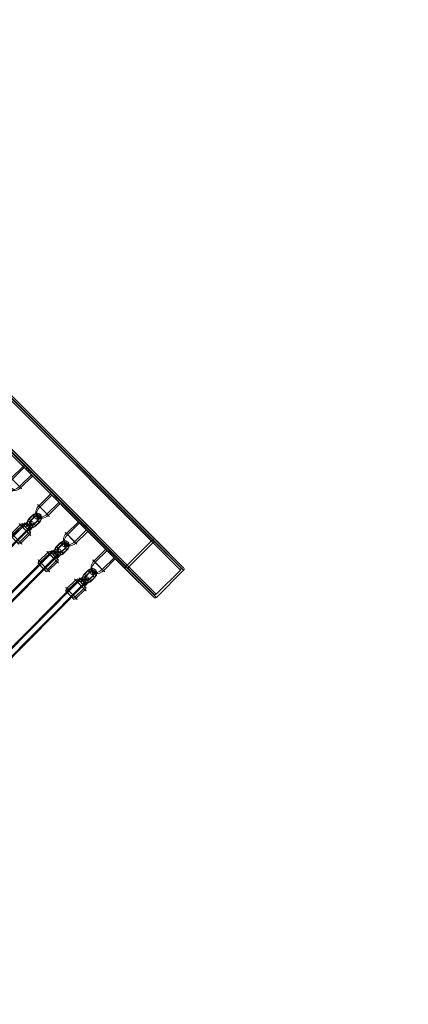
# Model space of a CAD drawing. Units: millimetres. Extents: x 3820 to 19361, y 3721 to 15500.
# Drawn here: x 13276 to 13972, y 5482 to 7243 of the extents above; entities that cross this region are included whole.
import ezdxf

# ---------------------------------------------------------------- set-up
doc = ezdxf.new("R2010")
doc.units = ezdxf.units.MM
doc.header["$MEASUREMENT"] = 0
doc.linetypes.add('DGN Style 2', pattern=[299.153918, 179.492351, -119.661567])
for name, color, linetype, lineweight in [('Level 15', 7, 'Continuous', 0), ('Level 25', 7, 'Continuous', 0), ('Level 26', 7, 'Continuous', 0)]:
    doc.layers.add(name, color=color, linetype=linetype, lineweight=lineweight)

# ---------------------------------------------------------------- blocks, each defined once
blk = doc.blocks.new('From Smart Solid_1085')
at = {"layer": 'Level 26', "color": 7, "linetype": 'Continuous', "lineweight": 13}
for p, q in [((-287.1, 238.3), (-238.3, 287.1)), ((-238.3, 287.1), (-287.1, 238.3)), ((-241.2, 284.3), (-284.3, 241.2)), ((-284.3, 241.2), (-241.2, 284.3)), ((233.6, -190.5), (-241.2, 284.3)), ((-241.2, 284.3), (282.6, -239.5)), ((-239.1, 286.4), (237.9, -190.6)), ((282.5, -235.2), (-239.1, 286.4)), ((-239.1, 286.4), (-239.1, 286.4)), ((-238.3, 287.1), (233.5, -184.7)), ((288.4, -239.6), (-238.3, 287.1)), ((237.8, -184.8), (-236.2, 289.2)), ((-236.2, 289.2), (-236.2, 289.2)), ((-236.2, 289.2), (288.3, -235.3)), ((235.2, -288.3), (-289.3, 236.2)), ((-289.3, 236.2), (184.7, -237.8)), ((-289.3, 236.2), (-289.3, 236.2)), ((184.7, -233.5), (-287.1, 238.3)), ((-287.1, 238.3), (239.6, -288.4)), ((-286.4, 239), (235.1, -282.6)), ((190.5, -237.9), (-286.4, 239)), ((-286.4, 239), (-286.4, 239)), ((-284.3, 241.2), (190.4, -233.6)), ((239.5, -282.7), (-284.3, 241.2)), ((-134.9, 81.8), (-142.3, 89.2)), ((-142.2, 89.1), (-139.3, 91.9)), ((-132, 84.6), (-139.5, 92.1)), ((-139.5, 86.5), (-136.7, 89.3)), ((-137.6, 84.5), (-134.8, 87.4)), ((-135, 81.9), (-132.2, 84.8)), ((-85.4, 32.4), (-92.9, 39.8)), ((-92.7, 39.7), (-89.9, 42.5)), ((-90.1, 37.1), (-87.3, 39.9)), ((-82.6, 35.2), (-90, 42.6)), ((-88.2, 35.1), (-85.4, 38)), ((-85.6, 32.5), (-82.7, 35.3)), ((-36, -17), (-43.5, -9.6)), ((-43.3, -9.7), (-40.5, -6.9)), ((-40.7, -12.4), (-37.9, -9.5)), ((-33.2, -14.2), (-40.6, -6.8)), ((-38.8, -14.3), (-36, -11.5)), ((-36.2, -16.9), (-33.3, -14.1)), ((13.2, -66.3), (6.1, -59.2)), ((6.2, -59.3), (9.1, -56.5)), ((8.7, -61.8), (11.6, -59)), ((16, -63.4), (9, -56.4)), ((10.6, -63.7), (13.4, -60.8)), ((13.1, -66.2), (15.9, -63.3)), ((65.6, -113), (58.2, -105.6)), ((62.8, -115.9), (55.4, -108.4)), ((55.5, -108.6), (58.3, -105.7)), ((58.1, -111.2), (60.9, -108.4)), ((60, -113.1), (62.9, -110.3)), ((62.7, -115.7), (65.5, -112.9)), ((112.2, -165.3), (104.8, -157.9)), ((104.9, -158), (107.7, -155.2)), ((107.5, -160.6), (110.4, -157.8)), ((115, -162.5), (107.6, -155)), ((109.4, -162.5), (112.3, -159.7)), ((112.1, -165.2), (114.9, -162.3)), ((233.5, -184.7), (184.7, -233.5)), ((233.6, -190.5), (190.4, -233.6)), ((288.3, -235.3), (237.8, -184.8)), ((282.5, -235.2), (237.9, -190.6)), ((161.6, -214.7), (154.2, -207.3)), ((154.3, -207.4), (157.1, -204.6)), ((156.9, -210), (159.8, -207.2)), ((164.4, -211.9), (157, -204.4)), ((158.9, -211.9), (161.7, -209.1)), ((161.5, -214.6), (164.3, -211.7)), ((184.7, -237.8), (235.2, -288.3)), ((190.5, -237.9), (235.1, -282.6)), ((239.5, -282.7), (282.6, -239.5)), ((239.6, -288.4), (288.4, -239.6))]:
    blk.add_line(p, q, dxfattribs=at)
at = {"layer": 'Level 26', "color": 7, "linetype": 'Continuous', "lineweight": 13, "extrusion": (0, 0, -1)}
for centre, major_axis, start_param, end_param in [((235.7, -186.9), (2.2, -2.2), 3.141593, 4.712389), ((235.7, -192.7), (-2.2, 2.2), 0, 1.570796), ((186.9, -235.7), (2.2, -2.2), 1.570796, 3.141593), ((192.6, -235.8), (-2.2, 2.2), 4.712389, 6.283185), ((280.4, -237.3), (-2.2, 2.2), 1.570796, 3.141593), ((286.2, -237.4), (2.2, -2.2), 4.712389, 6.283185), ((237.3, -280.5), (-2.2, 2.2), 3.141593, 4.712389), ((237.4, -286.2), (2.2, -2.2), 0, 1.570796)]:
    blk.add_ellipse(centre, major_axis=major_axis, ratio=0.965926, start_param=start_param, end_param=end_param, dxfattribs=at)
at = {"layer": 'Level 26', "color": 7, "linetype": 'Continuous', "lineweight": 13}
for points in [[(-239.1, 286.4), (-239.1, 286.4), (-239.9, 285.5), (-241.2, 284.3)], [(-241.2, 284.3), (-239.9, 285.5), (-239.1, 286.4), (-239.1, 286.4)], [(-238.3, 287.1), (-237.1, 288.4), (-236.2, 289.2), (-236.2, 289.2)], [(-236.2, 289.2), (-236.2, 289.2), (-237.1, 288.4), (-238.3, 287.1)], [(-287.1, 238.3), (-288.4, 237.1), (-289.3, 236.2), (-289.3, 236.2)], [(-289.3, 236.2), (-289.3, 236.2), (-288.4, 237.1), (-287.1, 238.3)], [(-284.3, 241.2), (-285.5, 239.9), (-286.4, 239), (-286.4, 239)], [(-286.4, 239), (-286.4, 239), (-285.5, 239.9), (-284.3, 241.2)]]:
    blk.add_rational_spline(points, [1, 0.804737854124, 0.804737854124, 1], degree=3, dxfattribs=at)
blk = doc.blocks.new('From Smart Solid_1086')
at = {"layer": 'Level 25', "color": 7, "lineweight": 13}
for p, q in [((-239.530477, -232.029816), (230.283289, 241.167719)), ((-238.202486, -233.307382), (231.611279, 239.890153)), ((-231.612386, -239.898041), (238.20138, 233.299493)), ((-230.284396, -241.175607), (239.52937, 232.021927))]:
    blk.add_line(p, q, dxfattribs=at)
blk.add_ellipse((234.90633, 236.594823), major_axis=(-5.677116, 5.63652), ratio=0.0026019121, dxfattribs=at)
at = {"layer": 'Level 25', "color": 7, "lineweight": 13, "extrusion": (0, 0, -1)}
blk.add_ellipse((-234.907436, -236.602711), major_axis=(5.677116, -5.63652), ratio=0.0026019121, dxfattribs=at)
blk = doc.blocks.new('From Smart Solid_1091')
at = {"layer": 'Level 26', "color": 7, "lineweight": 13}
for p, q in [((5.3, 21.8), (-16.2, 0.8)), ((7.3, 19.5), (-14.1, -1.5)), ((20, 6.8), (-1.5, -14.1)), ((22, 4.5), (0.6, -16.5))]:
    blk.add_line(p, q, dxfattribs=at)
at = {"layer": 'Level 26', "color": 7, "lineweight": 13, "extrusion": (0, 0, -1)}
blk.add_ellipse((13.6, 13.2), major_axis=(10.5, -10.7), ratio=0.008059, dxfattribs=at)
at = {"layer": 'Level 26', "color": 7, "lineweight": 13}
for centre, major_axis, ratio, start_param, end_param in [((-7.8, -7.8), (10.6, 10.6), 0.802499, 1.55729, 3.025111), ((-14.6, -14.5), (-7.91, -7.65), 0.596599, 4.790709, 7.797309), ((-16.3, -12.7), (-5.75, -5.56), 0.596599, 5.151938, 7.437327), ((-20.3, -20.1), (2.12, 2.12), 0.802499, 0.491895, 5.749369), ((-12.9, -16.2), (-5.75, -5.56), 0.596599, 5.150932, 7.437993), ((-7.8, -7.8), (-10.8, -10.4), 0.596599, 4.722431, 5.474856)]:
    blk.add_ellipse(centre, major_axis=major_axis, ratio=ratio, start_param=start_param, end_param=end_param, dxfattribs=at)
blk.add_ellipse((-7.8, -7.8), major_axis=(10.5, -10.7), ratio=0.008059, dxfattribs=at)
at = {"layer": 'Level 26', "color": 7, "lineweight": 13, "extrusion": (0, 0, -1)}
for major_axis, ratio, start_param, end_param in [((-10.6, -10.6), 0.802499, 4.725896, 6.192931), ((10.8, 10.4), 0.596599, 1.560755, 2.311629)]:
    blk.add_ellipse((-7.8, -7.8), major_axis=major_axis, ratio=ratio, start_param=start_param, end_param=end_param, dxfattribs=at)
at = {"layer": 'Level 26', "color": 7, "lineweight": 13}
blk.add_open_spline([(-18.7, -12.3), (-19.7, -11.3), (-24.1, -17.7), (-8.2, -17.4), (-17.9, -23.9), (-17.7, -13.3), (-18.7, -12.3)], degree=3, dxfattribs=at)
blk = doc.blocks.new('From Smart Solid_1092')
at = {"layer": 'Level 26', "color": 7, "lineweight": 13}
for p, q in [((-16.211158, 0.993026), (-0.487581, 16.379308)), ((-14.172255, -1.332397), (1.551322, 14.053885)), ((-1.514918, -13.989801), (14.208659, 1.396481)), ((0.523985, -16.315223), (16.247562, -0.928941))]:
    blk.add_line(p, q, dxfattribs=at)
for centre, major_axis in [((7.879991, 7.725183), (-10.490988, 10.72097)), ((-10.702419, -10.458605), (7.693391, -7.862045))]:
    blk.add_ellipse(centre, major_axis=major_axis, ratio=0.0080587613, dxfattribs=at)
at = {"layer": 'Level 26', "color": 7, "lineweight": 13, "extrusion": (0, 0, -1)}
for centre, major_axis, ratio, start_param, end_param in [((1.743772, 14.071541), (2.828435, 2.82842), 0.8024836236, 4.7258955257, 6.2966918525), ((3.238967, 12.366232), (-2.875635, -2.780418), 0.5966197199, 1.5607543893, 3.131550716), ((-3.202563, -12.302147), (-2.875635, -2.780418), 0.5966197199, 4.7023470428, 6.2731433696), ((-1.707368, -14.007457), (2.828435, 2.82842), 0.8024836236, 1.5843028721, 3.1550991989)]:
    blk.add_ellipse(centre, major_axis=major_axis, ratio=ratio, start_param=start_param, end_param=end_param, dxfattribs=at)
for centre, major_axis in [((10.738823, 10.522689), (7.693391, -7.862045)), ((-7.843587, -7.661099), (-10.490988, 10.72097))]:
    blk.add_ellipse(centre, major_axis=major_axis, ratio=0.0080587613, dxfattribs=at)
at = {"layer": 'Level 26', "color": 7, "lineweight": 13}
for centre, major_axis, ratio, start_param, end_param in [((-13.979806, -1.314741), (2.828435, 2.82842), 0.8024836236, 1.5572897815, 3.1280861083), ((12.521015, 3.084135), (2.875635, 2.780418), 0.5966197199, 4.7224309179, 6.2932272447), ((14.01621, 1.378825), (2.828435, 2.82842), 0.8024836236, 4.6988824351, 6.2696787619), ((-12.48461, -3.020051), (2.875635, 2.780418), 0.5966197199, 1.5808382643, 3.1516345911)]:
    blk.add_ellipse(centre, major_axis=major_axis, ratio=ratio, start_param=start_param, end_param=end_param, dxfattribs=at)
blk = doc.blocks.new('From Smart Solid_1093')
at = {"layer": 'Level 26', "color": 7, "lineweight": 13}
for p, q in [((-8.510117, 1.778992), (-5.293609, 4.926459)), ((-8.102306, 1.31384), (-4.885797, 4.461307)), ((-5.570894, -1.217583), (-2.354386, 1.929884)), ((-5.163082, -1.682735), (-1.946574, 1.464732)), ((1.456821, -1.824002), (-1.759687, -4.971469)), ((1.864633, -2.289154), (-1.351875, -5.436621)), ((4.396044, -4.820577), (1.179536, -7.968044)), ((4.803856, -5.285729), (1.587348, -8.433196))]:
    blk.add_line(p, q, dxfattribs=at)
at = {"layer": 'Level 26', "color": 7, "lineweight": 13, "extrusion": (0, 0, -1)}
for centre, major_axis, ratio in [((-6.8366, 0.048129), (-2.098183, 2.144208), 0.0080637206), ((-3.620092, 3.195596), (-2.098183, 2.144208), 0.0080637206), ((5.472825, 5.415338), (2.121325, 2.121315), 0.8024935803)]:
    blk.add_ellipse(centre, major_axis=major_axis, ratio=ratio, dxfattribs=at)
at = {"layer": 'Level 26', "color": 7, "lineweight": 13}
for centre in [(-3.620092, 3.195596), (-0.08617, -6.702332), (3.130339, -3.554866)]:
    blk.add_ellipse(centre, major_axis=(-2.098183, 2.144208), ratio=0.0080637206, dxfattribs=at)
at = {"layer": 'Level 26', "color": 7, "lineweight": 13, "extrusion": (0, 0, -1)}
for centre, major_axis in [((-1.918394, 1.551229), (-5.751327, -5.560777)), ((-0.244877, -0.179635), (-7.908074, -7.646068)), ((-0.244877, -0.179635), (-3.594579, -3.475486)), ((1.428641, -1.910498), (-5.751327, -5.560777))]:
    blk.add_ellipse(centre, major_axis=major_axis, ratio=0.5966062604, start_param=1.5607483346, end_param=4.7023409882, dxfattribs=at)
blk = doc.blocks.new('From Smart Solid_1094')
at = {"layer": 'Level 26', "color": 7, "lineweight": 13}
for p, q in [((-9.334112, 3.21058), (-2.90174, 9.504969)), ((-8.926256, 2.74542), (-2.493884, 9.039809)), ((-6.394874, 0.214027), (0.037498, 6.508416)), ((-5.987018, -0.251133), (0.445354, 6.043256)), ((6.023843, 0.273735), (-0.408529, -6.020654)), ((6.431699, -0.191425), (-0.000673, -6.485814)), ((8.963081, -2.722818), (2.530709, -9.017207)), ((9.370937, -3.187978), (2.938565, -9.482367))]:
    blk.add_line(p, q, dxfattribs=at)
at = {"layer": 'Level 26', "color": 7, "lineweight": 13, "extrusion": (0, 0, -1)}
for centre, major_axis, start_param, end_param in [((-3.197773, -3.135894), (7.778191, 7.778158), 1.5843030516, 4.7258957052), ((-4.463464, -1.870197), (5.656866, 5.656842), 1.5843030516, 4.7258957052), ((-1.932082, -4.40159), (5.656866, 5.656842), 1.5843030516, 4.7258957052), ((3.234598, 3.158496), (7.778191, 7.778158), 4.7258957052, 7.8674883588), ((1.968907, 4.424192), (5.656866, 5.656842), 4.7258957052, 7.8674883588), ((4.500289, 1.892799), (5.656866, 5.656842), 4.7258957052, 7.8674883588), ((3.234598, 3.158496), (3.535541, 3.535527), 4.7258957052, 7.8674883588), ((-3.197773, -3.135894), (3.535541, 3.535527), 1.5843030516, 4.7258957052)]:
    blk.add_ellipse(centre, major_axis=major_axis, ratio=0.8024987568, start_param=start_param, end_param=end_param, dxfattribs=at)
for centre, major_axis, ratio in [((-7.660565, 1.479723), (2.098198, -2.144193), 0.0080585935), ((-1.228193, 7.774113), (2.098198, -2.144193), 0.0080585935), ((-1.228193, 7.774113), (2.098198, -2.144193), 0.0080585935), ((8.952262, 8.753508), (-2.156725, -2.085315), 0.5965993667)]:
    blk.add_ellipse(centre, major_axis=major_axis, ratio=ratio, dxfattribs=at)
at = {"layer": 'Level 26', "color": 7, "lineweight": 13}
for centre, major_axis, ratio in [((7.69739, -1.457121), (-2.098198, 2.144193), 0.0080585935), ((-8.915437, -8.730907), (2.156725, 2.085315), 0.5965993667), ((1.265018, -7.751511), (-2.098198, 2.144193), 0.0080585935), ((1.265018, -7.751511), (-2.098198, 2.144193), 0.0080585935)]:
    blk.add_ellipse(centre, major_axis=major_axis, ratio=ratio, dxfattribs=at)
blk = doc.blocks.new('From Smart Solid_1097')
at = {"layer": 'Level 25', "color": 7, "lineweight": 13}
for p, q in [((-239.541921, -232.014401), (230.271845, 241.183134)), ((-238.21393, -233.291967), (231.599835, 239.905568)), ((-231.62383, -239.882626), (238.189936, 233.314908)), ((-230.29584, -241.160192), (239.517926, 232.037342))]:
    blk.add_line(p, q, dxfattribs=at)
blk.add_ellipse((234.894885, 236.610238), major_axis=(-5.677116, 5.63652), ratio=0.0026019121, dxfattribs=at)
at = {"layer": 'Level 25', "color": 7, "lineweight": 13, "extrusion": (0, 0, -1)}
blk.add_ellipse((-234.91888, -236.587296), major_axis=(5.677116, -5.63652), ratio=0.0026019121, dxfattribs=at)
blk = doc.blocks.new('From Smart Solid_1102')
at = {"layer": 'Level 26', "color": 7, "lineweight": 13}
for p, q in [((5.3, 21.8), (-16.2, 0.9)), ((7.3, 19.5), (-14.1, -1.5)), ((20, 6.9), (-1.5, -14.1)), ((22, 4.5), (0.6, -16.5))]:
    blk.add_line(p, q, dxfattribs=at)
at = {"layer": 'Level 26', "color": 7, "lineweight": 13, "extrusion": (0, 0, -1)}
blk.add_ellipse((13.6, 13.2), major_axis=(10.5, -10.7), ratio=0.008059, dxfattribs=at)
at = {"layer": 'Level 26', "color": 7, "lineweight": 13}
for centre, major_axis, ratio, start_param, end_param in [((-7.8, -7.8), (10.6, 10.6), 0.802499, 1.55729, 3.025111), ((-14.6, -14.4), (-7.91, -7.65), 0.596599, 4.790709, 7.797309), ((-16.3, -12.7), (-5.75, -5.56), 0.596599, 5.151938, 7.437327), ((-20.3, -20), (2.12, 2.12), 0.802499, 0.491895, 5.749369), ((-12.9, -16.2), (-5.75, -5.56), 0.596599, 5.150932, 7.437993), ((-7.8, -7.8), (-10.8, -10.4), 0.596599, 4.722431, 5.474856)]:
    blk.add_ellipse(centre, major_axis=major_axis, ratio=ratio, start_param=start_param, end_param=end_param, dxfattribs=at)
blk.add_ellipse((-7.8, -7.8), major_axis=(10.5, -10.7), ratio=0.008059, dxfattribs=at)
at = {"layer": 'Level 26', "color": 7, "lineweight": 13, "extrusion": (0, 0, -1)}
for major_axis, ratio, start_param, end_param in [((-10.6, -10.6), 0.802499, 4.725896, 6.192931), ((10.8, 10.4), 0.596599, 1.560755, 2.311629)]:
    blk.add_ellipse((-7.8, -7.8), major_axis=major_axis, ratio=ratio, start_param=start_param, end_param=end_param, dxfattribs=at)
at = {"layer": 'Level 26', "color": 7, "lineweight": 13}
blk.add_open_spline([(-18.7, -12.3), (-19.8, -11.2), (-24.1, -17.6), (-8.2, -17.4), (-18, -23.9), (-17.7, -13.3), (-18.7, -12.3)], degree=3, dxfattribs=at)
blk = doc.blocks.new('From Smart Solid_1103')
at = {"layer": 'Level 26', "color": 7, "lineweight": 13}
for p, q in [((-16.222602, 0.95844), (-0.499025, 16.344723)), ((-14.183699, -1.366982), (1.539878, 14.0193)), ((-1.526362, -14.024386), (14.197215, 1.361896)), ((0.51254, -16.349808), (16.236118, -0.963526))]:
    blk.add_line(p, q, dxfattribs=at)
for centre, major_axis in [((7.868547, 7.690598), (-10.490988, 10.72097)), ((-10.713863, -10.49319), (7.693391, -7.862045))]:
    blk.add_ellipse(centre, major_axis=major_axis, ratio=0.0080587613, dxfattribs=at)
at = {"layer": 'Level 26', "color": 7, "lineweight": 13, "extrusion": (0, 0, -1)}
for centre, major_axis, ratio, start_param, end_param in [((1.732328, 14.036956), (2.828435, 2.82842), 0.8024836236, 4.7258955257, 6.2966918525), ((3.227523, 12.331646), (-2.875635, -2.780418), 0.5966197199, 1.5607543893, 3.131550716), ((-3.214007, -12.336732), (-2.875635, -2.780418), 0.5966197199, 4.7023470428, 6.2731433696), ((-1.718812, -14.042042), (2.828435, 2.82842), 0.8024836236, 1.5843028721, 3.1550991989)]:
    blk.add_ellipse(centre, major_axis=major_axis, ratio=ratio, start_param=start_param, end_param=end_param, dxfattribs=at)
for centre, major_axis in [((10.727379, 10.488104), (7.693391, -7.862045)), ((-7.855031, -7.695684), (-10.490988, 10.72097))]:
    blk.add_ellipse(centre, major_axis=major_axis, ratio=0.0080587613, dxfattribs=at)
at = {"layer": 'Level 26', "color": 7, "lineweight": 13}
for centre, major_axis, ratio, start_param, end_param in [((-13.99125, -1.349326), (2.828435, 2.82842), 0.8024836236, 1.5572897815, 3.1280861083), ((12.50957, 3.04955), (2.875635, 2.780418), 0.5966197199, 4.7224309179, 6.2932272447), ((14.004766, 1.34424), (2.828435, 2.82842), 0.8024836236, 4.6988824351, 6.2696787619), ((-12.496055, -3.054636), (2.875635, 2.780418), 0.5966197199, 1.5808382643, 3.1516345911)]:
    blk.add_ellipse(centre, major_axis=major_axis, ratio=ratio, start_param=start_param, end_param=end_param, dxfattribs=at)
blk = doc.blocks.new('From Smart Solid_1104')
at = {"layer": 'Level 26', "color": 7, "lineweight": 13}
for p, q in [((-8.521561, 1.794407), (-5.305053, 4.941874)), ((-8.11375, 1.329255), (-4.897242, 4.476722)), ((-5.582338, -1.202168), (-2.36583, 1.945299)), ((-5.174527, -1.66732), (-1.958018, 1.480147)), ((1.445377, -1.808587), (-1.771131, -4.956054)), ((1.853189, -2.273739), (-1.363319, -5.421206)), ((4.3846, -4.805162), (1.168092, -7.952629)), ((4.792412, -5.270314), (1.575904, -8.417781))]:
    blk.add_line(p, q, dxfattribs=at)
at = {"layer": 'Level 26', "color": 7, "lineweight": 13, "extrusion": (0, 0, -1)}
for centre, major_axis, ratio in [((-6.848044, 0.063544), (-2.098183, 2.144208), 0.0080637206), ((-3.631536, 3.211011), (-2.098183, 2.144208), 0.0080637206), ((5.461381, 5.430753), (2.121325, 2.121315), 0.8024935803)]:
    blk.add_ellipse(centre, major_axis=major_axis, ratio=ratio, dxfattribs=at)
at = {"layer": 'Level 26', "color": 7, "lineweight": 13}
for centre in [(-3.631536, 3.211011), (-0.097614, -6.686918), (3.118895, -3.539451)]:
    blk.add_ellipse(centre, major_axis=(-2.098183, 2.144208), ratio=0.0080637206, dxfattribs=at)
at = {"layer": 'Level 26', "color": 7, "lineweight": 13, "extrusion": (0, 0, -1)}
for centre, major_axis in [((-1.929838, 1.566643), (-5.751327, -5.560777)), ((-0.256321, -0.16422), (-7.908074, -7.646068)), ((-0.256321, -0.16422), (-3.594579, -3.475486)), ((1.417197, -1.895083), (-5.751327, -5.560777))]:
    blk.add_ellipse(centre, major_axis=major_axis, ratio=0.5966062604, start_param=1.5607483346, end_param=4.7023409882, dxfattribs=at)
blk = doc.blocks.new('From Smart Solid_1105')
at = {"layer": 'Level 26', "color": 7, "lineweight": 13}
for p, q in [((-9.345556, 3.225995), (-2.913184, 9.520384)), ((-8.9377, 2.760835), (-2.505329, 9.055224)), ((-6.406318, 0.229442), (0.026054, 6.523831)), ((-5.998462, -0.235718), (0.433909, 6.058671)), ((6.012399, 0.28915), (-0.419973, -6.00524)), ((6.420254, -0.17601), (-0.012117, -6.470399)), ((8.951637, -2.707403), (2.519265, -9.001792)), ((9.359492, -3.172563), (2.927121, -9.466952))]:
    blk.add_line(p, q, dxfattribs=at)
at = {"layer": 'Level 26', "color": 7, "lineweight": 13, "extrusion": (0, 0, -1)}
for centre, major_axis, start_param, end_param in [((-3.209217, -3.120479), (7.778191, 7.778158), 1.5843030516, 4.7258957052), ((-4.474908, -1.854782), (5.656866, 5.656842), 1.5843030516, 4.7258957052), ((-1.943526, -4.386175), (5.656866, 5.656842), 1.5843030516, 4.7258957052), ((3.223154, 3.17391), (7.778191, 7.778158), 4.7258957052, 7.8674883588), ((1.957463, 4.439607), (5.656866, 5.656842), 4.7258957052, 7.8674883588), ((4.488845, 1.908214), (5.656866, 5.656842), 4.7258957052, 7.8674883588), ((3.223154, 3.17391), (3.535541, 3.535527), 4.7258957052, 7.8674883588), ((-3.209217, -3.120479), (3.535541, 3.535527), 1.5843030516, 4.7258957052)]:
    blk.add_ellipse(centre, major_axis=major_axis, ratio=0.8024987568, start_param=start_param, end_param=end_param, dxfattribs=at)
for centre, major_axis, ratio in [((-7.672009, 1.495138), (2.098198, -2.144193), 0.0080585935), ((-1.239637, 7.789528), (2.098198, -2.144193), 0.0080585935), ((-1.239637, 7.789528), (2.098198, -2.144193), 0.0080585935), ((8.940818, 8.768923), (-2.156725, -2.085315), 0.5965993667)]:
    blk.add_ellipse(centre, major_axis=major_axis, ratio=ratio, dxfattribs=at)
at = {"layer": 'Level 26', "color": 7, "lineweight": 13}
for centre, major_axis, ratio in [((7.685946, -1.441707), (-2.098198, 2.144193), 0.0080585935), ((-8.926881, -8.715492), (2.156725, 2.085315), 0.5965993667), ((1.253574, -7.736096), (-2.098198, 2.144193), 0.0080585935), ((1.253574, -7.736096), (-2.098198, 2.144193), 0.0080585935)]:
    blk.add_ellipse(centre, major_axis=major_axis, ratio=ratio, dxfattribs=at)
blk = doc.blocks.new('From Smart Solid_1108')
at = {"layer": 'Level 25', "color": 7, "lineweight": 13}
for p, q in [((-239.553365, -231.998986), (230.260401, 241.198548)), ((-238.225375, -233.276552), (231.588391, 239.920982)), ((-231.635274, -239.867211), (238.178492, 233.330323)), ((-230.307284, -241.144777), (239.506482, 232.052757))]:
    blk.add_line(p, q, dxfattribs=at)
blk.add_ellipse((234.883441, 236.625653), major_axis=(-5.677116, 5.63652), ratio=0.0026019121, dxfattribs=at)
at = {"layer": 'Level 25', "color": 7, "lineweight": 13, "extrusion": (0, 0, -1)}
blk.add_ellipse((-234.930324, -236.571882), major_axis=(5.677116, -5.63652), ratio=0.0026019121, dxfattribs=at)
blk = doc.blocks.new('From Smart Solid_1113')
at = {"layer": 'Level 26', "color": 7, "lineweight": 13}
for p, q in [((5.3, 21.9), (-16.2, 0.9)), ((7.3, 19.5), (-14.1, -1.5)), ((20, 6.9), (-1.5, -14.1)), ((22, 4.5), (0.5, -16.4))]:
    blk.add_line(p, q, dxfattribs=at)
at = {"layer": 'Level 26', "color": 7, "lineweight": 13, "extrusion": (0, 0, -1)}
blk.add_ellipse((13.6, 13.2), major_axis=(10.5, -10.7), ratio=0.008059, dxfattribs=at)
at = {"layer": 'Level 26', "color": 7, "lineweight": 13}
for centre, major_axis, ratio, start_param, end_param in [((-7.8, -7.8), (10.6, 10.6), 0.802499, 1.55729, 3.025111), ((-14.6, -14.4), (-7.91, -7.65), 0.596599, 4.790709, 7.797309), ((-16.3, -12.7), (-5.75, -5.56), 0.596599, 5.151938, 7.437327), ((-20.3, -20), (2.12, 2.12), 0.802499, 0.491895, 5.749369), ((-12.9, -16.2), (-5.75, -5.56), 0.596599, 5.150932, 7.437993), ((-7.8, -7.8), (-10.8, -10.4), 0.596599, 4.722431, 5.474856)]:
    blk.add_ellipse(centre, major_axis=major_axis, ratio=ratio, start_param=start_param, end_param=end_param, dxfattribs=at)
blk.add_ellipse((-7.8, -7.8), major_axis=(10.5, -10.7), ratio=0.008059, dxfattribs=at)
at = {"layer": 'Level 26', "color": 7, "lineweight": 13, "extrusion": (0, 0, -1)}
for major_axis, ratio, start_param, end_param in [((-10.6, -10.6), 0.802499, 4.725896, 6.192931), ((10.8, 10.4), 0.596599, 1.560755, 2.311629)]:
    blk.add_ellipse((-7.8, -7.8), major_axis=major_axis, ratio=ratio, start_param=start_param, end_param=end_param, dxfattribs=at)
at = {"layer": 'Level 26', "color": 7, "lineweight": 13}
blk.add_open_spline([(-18.7, -12.3), (-19.8, -11.2), (-24.1, -17.6), (-8.2, -17.4), (-18, -23.9), (-17.7, -13.3), (-18.7, -12.3)], degree=3, dxfattribs=at)
blk = doc.blocks.new('From Smart Solid_1114')
at = {"layer": 'Level 26', "color": 7, "lineweight": 13}
for p, q in [((-16.234046, 0.973855), (-0.510469, 16.360137)), ((-14.195144, -1.351567), (1.528434, 14.034715)), ((-1.537806, -14.008971), (14.185771, 1.377311)), ((0.501096, -16.334394), (16.224674, -0.948111))]:
    blk.add_line(p, q, dxfattribs=at)
for centre, major_axis in [((7.857103, 7.706013), (-10.490988, 10.72097)), ((-10.725307, -10.477775), (7.693391, -7.862045))]:
    blk.add_ellipse(centre, major_axis=major_axis, ratio=0.0080587613, dxfattribs=at)
at = {"layer": 'Level 26', "color": 7, "lineweight": 13, "extrusion": (0, 0, -1)}
for centre, major_axis, ratio, start_param, end_param in [((1.720884, 14.052371), (2.828435, 2.82842), 0.8024836236, 4.7258955257, 6.2966918525), ((3.216079, 12.347061), (-2.875635, -2.780418), 0.5966197199, 1.5607543893, 3.131550716), ((-3.225451, -12.321317), (-2.875635, -2.780418), 0.5966197199, 4.7023470428, 6.2731433696), ((-1.730256, -14.026627), (2.828435, 2.82842), 0.8024836236, 1.5843028721, 3.1550991989)]:
    blk.add_ellipse(centre, major_axis=major_axis, ratio=ratio, start_param=start_param, end_param=end_param, dxfattribs=at)
for centre, major_axis in [((10.715935, 10.503519), (7.693391, -7.862045)), ((-7.866475, -7.680269), (-10.490988, 10.72097))]:
    blk.add_ellipse(centre, major_axis=major_axis, ratio=0.0080587613, dxfattribs=at)
at = {"layer": 'Level 26', "color": 7, "lineweight": 13}
for centre, major_axis, ratio, start_param, end_param in [((-14.002694, -1.333911), (2.828435, 2.82842), 0.8024836236, 1.5572897815, 3.1280861083), ((12.498126, 3.064965), (2.875635, 2.780418), 0.5966197199, 4.7224309179, 6.2932272447), ((13.993322, 1.359655), (2.828435, 2.82842), 0.8024836236, 4.6988824351, 6.2696787619), ((-12.507499, -3.039221), (2.875635, 2.780418), 0.5966197199, 1.5808382643, 3.1516345911)]:
    blk.add_ellipse(centre, major_axis=major_axis, ratio=ratio, start_param=start_param, end_param=end_param, dxfattribs=at)
blk = doc.blocks.new('From Smart Solid_1115')
at = {"layer": 'Level 26', "color": 7, "lineweight": 13}
for p, q in [((-8.483005, 1.809822), (-5.266497, 4.957289)), ((-8.075194, 1.34467), (-4.858686, 4.492137)), ((-5.543782, -1.186753), (-2.327274, 1.960714)), ((-5.135971, -1.651905), (-1.919463, 1.495562)), ((1.483933, -1.793172), (-1.732575, -4.940639)), ((1.891745, -2.258324), (-1.324763, -5.405791)), ((4.423156, -4.789747), (1.206648, -7.937214)), ((4.830968, -5.254899), (1.61446, -8.402366))]:
    blk.add_line(p, q, dxfattribs=at)
at = {"layer": 'Level 26', "color": 7, "lineweight": 13, "extrusion": (0, 0, -1)}
for centre, major_axis, ratio in [((-6.809488, 0.078959), (-2.098183, 2.144208), 0.0080637206), ((-3.59298, 3.226425), (-2.098183, 2.144208), 0.0080637206), ((5.499937, 5.446168), (2.121325, 2.121315), 0.8024935803)]:
    blk.add_ellipse(centre, major_axis=major_axis, ratio=ratio, dxfattribs=at)
at = {"layer": 'Level 26', "color": 7, "lineweight": 13}
for centre in [(-3.59298, 3.226425), (-0.059058, -6.671503), (3.15745, -3.524036)]:
    blk.add_ellipse(centre, major_axis=(-2.098183, 2.144208), ratio=0.0080637206, dxfattribs=at)
at = {"layer": 'Level 26', "color": 7, "lineweight": 13, "extrusion": (0, 0, -1)}
for centre, major_axis in [((-1.891282, 1.582058), (-5.751327, -5.560777)), ((-0.217765, -0.148805), (-7.908074, -7.646068)), ((-0.217765, -0.148805), (-3.594579, -3.475486)), ((1.455753, -1.879669), (-5.751327, -5.560777))]:
    blk.add_ellipse(centre, major_axis=major_axis, ratio=0.5966062604, start_param=1.5607483346, end_param=4.7023409882, dxfattribs=at)
blk = doc.blocks.new('From Smart Solid_1116')
at = {"layer": 'Level 26', "color": 7, "lineweight": 13}
for p, q in [((-9.357, 3.191409), (-2.924628, 9.485799)), ((-8.949144, 2.726249), (-2.516773, 9.020639)), ((-6.417762, 0.194857), (0.01461, 6.489246)), ((-6.009906, -0.270303), (0.422465, 6.024086)), ((6.000955, 0.254565), (-0.431417, -6.039825)), ((6.40881, -0.210595), (-0.023561, -6.504985)), ((8.940193, -2.741988), (2.507821, -9.036378)), ((9.348048, -3.207148), (2.915677, -9.501537))]:
    blk.add_line(p, q, dxfattribs=at)
at = {"layer": 'Level 26', "color": 7, "lineweight": 13, "extrusion": (0, 0, -1)}
for centre, major_axis, start_param, end_param in [((-3.220661, -3.155064), (7.778191, 7.778158), 1.5843030516, 4.7258957052), ((-4.486353, -1.889368), (5.656866, 5.656842), 1.5843030516, 4.7258957052), ((-1.95497, -4.420761), (5.656866, 5.656842), 1.5843030516, 4.7258957052), ((3.21171, 3.139325), (7.778191, 7.778158), 4.7258957052, 7.8674883588), ((1.946019, 4.405022), (5.656866, 5.656842), 4.7258957052, 7.8674883588), ((4.477401, 1.873629), (5.656866, 5.656842), 4.7258957052, 7.8674883588), ((3.21171, 3.139325), (3.535541, 3.535527), 4.7258957052, 7.8674883588), ((-3.220661, -3.155064), (3.535541, 3.535527), 1.5843030516, 4.7258957052)]:
    blk.add_ellipse(centre, major_axis=major_axis, ratio=0.8024987568, start_param=start_param, end_param=end_param, dxfattribs=at)
for centre, major_axis, ratio in [((-7.683453, 1.460553), (2.098198, -2.144193), 0.0080585935), ((-1.251081, 7.754942), (2.098198, -2.144193), 0.0080585935), ((-1.251081, 7.754942), (2.098198, -2.144193), 0.0080585935), ((8.929374, 8.734338), (-2.156725, -2.085315), 0.5965993667)]:
    blk.add_ellipse(centre, major_axis=major_axis, ratio=ratio, dxfattribs=at)
at = {"layer": 'Level 26', "color": 7, "lineweight": 13}
for centre, major_axis, ratio in [((7.674502, -1.476292), (-2.098198, 2.144193), 0.0080585935), ((-8.938325, -8.750077), (2.156725, 2.085315), 0.5965993667), ((1.24213, -7.770681), (-2.098198, 2.144193), 0.0080585935), ((1.24213, -7.770681), (-2.098198, 2.144193), 0.0080585935)]:
    blk.add_ellipse(centre, major_axis=major_axis, ratio=ratio, dxfattribs=at)
blk = doc.blocks.new('From Smart Solid_1124')
at = {"layer": 'Level 26', "color": 7, "lineweight": 13}
for p, q in [((5.2, 21.8), (-16.2, 0.8)), ((7.3, 19.5), (-14.2, -1.5)), ((19.9, 6.8), (-1.5, -14.1)), ((22, 4.5), (0.5, -16.5))]:
    blk.add_line(p, q, dxfattribs=at)
at = {"layer": 'Level 26', "color": 7, "lineweight": 13, "extrusion": (0, 0, -1)}
blk.add_ellipse((13.6, 13.2), major_axis=(10.5, -10.7), ratio=0.008059, dxfattribs=at)
at = {"layer": 'Level 26', "color": 7, "lineweight": 13}
for centre, major_axis, ratio, start_param, end_param in [((-7.8, -7.8), (10.6, 10.6), 0.802499, 1.55729, 3.025111), ((-14.6, -14.5), (-7.91, -7.65), 0.596599, 4.790709, 7.797309), ((-16.3, -12.7), (-5.75, -5.56), 0.596599, 5.151938, 7.437327), ((-20.3, -20.1), (2.12, 2.12), 0.802499, 0.491895, 5.749369), ((-12.9, -16.2), (-5.75, -5.56), 0.596599, 5.150932, 7.437993), ((-7.8, -7.8), (-10.8, -10.4), 0.596599, 4.722431, 5.474856)]:
    blk.add_ellipse(centre, major_axis=major_axis, ratio=ratio, start_param=start_param, end_param=end_param, dxfattribs=at)
blk.add_ellipse((-7.8, -7.8), major_axis=(10.5, -10.7), ratio=0.008059, dxfattribs=at)
at = {"layer": 'Level 26', "color": 7, "lineweight": 13, "extrusion": (0, 0, -1)}
for major_axis, ratio, start_param, end_param in [((-10.6, -10.6), 0.802499, 4.725896, 6.192931), ((10.8, 10.4), 0.596599, 1.560755, 2.311629)]:
    blk.add_ellipse((-7.8, -7.8), major_axis=major_axis, ratio=ratio, start_param=start_param, end_param=end_param, dxfattribs=at)
at = {"layer": 'Level 26', "color": 7, "lineweight": 13}
blk.add_open_spline([(-18.8, -12.3), (-19.8, -11.3), (-24.1, -17.7), (-8.2, -17.4), (-18, -23.9), (-17.7, -13.3), (-18.8, -12.3)], degree=3, dxfattribs=at)

msp = doc.modelspace()

# ---------------------------------------------------------------- linework, layer by layer
at = {"layer": 'Level 15', "color": 7, "linetype": 'DGN Style 2', "lineweight": 13}
msp.add_rational_spline([(15015.9, 6662), (15074.4, 6633.1), (15133.7, 6605.8), (15193.7, 6580.2), (15214.3, 6571.4), (15235.1, 6563.1), (15256.2, 6555.2), (15524.7, 6454.6), (15793.2, 6354), (16061.8, 6253.4), (17507.8, 5678.6), (18827.4, 6019.5), (19247.6, 7076.5), (19667.8, 8133.5), (18942.4, 9287.4), (17496.3, 9862.2), (17234.3, 9973.7), (16972.2, 10085.2), (16710.1, 10196.6), (16663.9, 10216.3), (16616.8, 10233.6), (16568.9, 10248.5), (16533.4, 10259.5), (16497.9, 10270.3), (16462.2, 10280.8), (16018.3, 10643.8), (15488.9, 10864), (14918.5, 10922.9), (14915.8, 10923.2), (14913, 10923.5), (14910.2, 10923.7), (14762.5, 10938.5), (14614.9, 10953.2), (14467.2, 10967.9), (13598.7, 11063.7), (12773.2, 10777.6), (12150.3, 10164.9), (11963.8, 10900.5), (11490.9, 11493.9), (10815.6, 11839.9), (10816.9, 11847.2), (10818.2, 11854.6), (10819.5, 11862), (10826.9, 11906), (10833, 11950.6), (10842.2, 12040.6), (10845.3, 12086), (10848.5, 12177.5), (10848.5, 12223.6), (10846.9, 12269.9), (10844.8, 12328), (10842.8, 12386.2), (10840.8, 12444.4), (10838.3, 12516.2), (10832, 12587.4), (10812.1, 12727.2), (10798.6, 12796), (10765.1, 12930.1), (10745.2, 12995.6), (10699.7, 13122.8), (10674.1, 13184.4), (10618.1, 13303.7), (10587.6, 13361.3), (10546.9, 13430.7), (10538.7, 13444.4), (10521.9, 13471.6), (10513.4, 13485), (10487.6, 13524.9), (10470, 13551), (10415.8, 13627.4), (10378, 13676), (10299.9, 13769), (10259.5, 13813.3), (10176.4, 13897.8), (10133.7, 13938), (10046.4, 14014.5), (10001.8, 14050.8), (9933.6, 14102.6), (9910.6, 14119.4), (9864.4, 14152), (9841.1, 14167.9), (9770.9, 14214), (9723.4, 14242.9), (9627.5, 14297.3), (9579.1, 14322.8), (9481.2, 14370.6), (9431.7, 14392.8), (9331.9, 14434.1), (9281.6, 14453.2), (9218.1, 14475.2), (9205.3, 14479.5), (9179.8, 14487.9), (9167, 14492), (9128.6, 14504.1), (9103, 14511.7), (9077.3, 14519), (9044.8, 14552.1), (9012.3, 14585.2), (8979.7, 14618.3), (8572, 15033.9), (8006.9, 15173.8), (7452.4, 14996.5), (7183.7, 15086.6), (6900.5, 15099.1), (6624.9, 15032.9), (6023.9, 15628.6), (5239.8, 15687.6), (4732, 15175.2), (4224.2, 14662.9), (4290.1, 13879.4), (4891.1, 13283.7), (4827.7, 13016.6), (4838.1, 12742.2), (4921.6, 12480.7), (4753.3, 11939.7), (4886.4, 11388.9), (5283.3, 10984.5), (5306.8, 10960.4), (5330.4, 10936.4), (5354, 10912.3), (5490.1, 10773.7), (5650.3, 10663.7), (5828.5, 10586.5), (4536.1, 10120.2), (3770.5, 8979.3), (3828.7, 7606.6), (3834, 7483.1), (3854.3, 7361.2), (3889.5, 7242.8), (3851.4, 7117.5), (3829.8, 6988.2), (3825.3, 6857.3), (3824.9, 6840.1), (3824.5, 6822.9), (3824, 6805.7), (3791.7, 4945), (5124, 3645.6), (6983.3, 3724.5), (7670.6, 3753.6), (8204.5, 4187.4), (8373.7, 4854.1), (8914, 5086.3), (9348.7, 5482.3), (9630.1, 5998.7), (10058.9, 5211.8), (10810.4, 4723.5), (11703.6, 4651.3), (11746.5, 4608.5), (11789.3, 4565.6), (11832.2, 4522.7), (12453.5, 3901.4), (13332.2, 3901.4), (13953.5, 4522.7), (14179.4, 4748.6), (14405.3, 4974.4), (14631.2, 5200.3), (15023, 5592.1), (15164.1, 6128), (15015.9, 6662)], [1, 0.999745855622, 0.999745855622, 1, 0.999832225452, 0.999832225452, 1, 1, 1, 1, 0.804737854124, 0.804737854124, 1, 0.804737854124, 0.804737854124, 1, 1, 1, 1, 0.999161668418, 0.999161668418, 1, 0.999979921433, 0.999979921433, 1, 0.971928219694, 0.971928219694, 1, 0.99999888502, 0.99999888502, 1, 1, 1, 1, 0.935496617906, 0.935496617906, 1, 0.940829037354, 0.940829037354, 1, 1, 1, 1, 1, 1, 1, 1, 1, 1, 1, 1, 1, 1, 1, 1, 1, 1, 1, 1, 1, 1, 1, 1, 1, 1, 1, 1, 1, 1, 1, 1, 1, 1, 1, 1, 1, 1, 1, 1, 1, 1, 1, 1, 1, 1, 1, 1, 1, 1, 1, 1, 1, 1, 1, 1, 1, 1, 1, 1, 0.900942549094, 0.900942549094, 1, 0.974085414574, 0.974085414574, 1, 0.804737854124, 0.804737854124, 1, 0.804737854124, 0.804737854124, 1, 0.975641111085, 0.975641111085, 1, 0.905546003533, 0.905546003533, 1, 1, 1, 1, 0.987613162907, 0.987613162907, 1, 0.87065670136, 0.87065670136, 1, 0.994941037009, 0.994941037009, 1, 0.994318951073, 0.994318951073, 1, 1, 1, 1, 0.790446002275, 0.790446002275, 1, 0.868095085839, 0.868095085839, 1, 0.963384173297, 0.963384173297, 1, 0.919793085168, 0.919793085168, 1, 1, 1, 1, 0.804728383768, 0.804728383768, 1, 1, 1, 1, 0.909203840147, 0.909203840147, 1], degree=3, knots=[0, 0, 0, 0, 0.027778, 0.027778, 0.027778, 0.055556, 0.055556, 0.055556, 0.083333, 0.083333, 0.083333, 0.097222, 0.097222, 0.097222, 0.111111, 0.111111, 0.111111, 0.138889, 0.138889, 0.138889, 0.166667, 0.166667, 0.166667, 0.194444, 0.194444, 0.194444, 0.222222, 0.222222, 0.222222, 0.25, 0.25, 0.25, 0.277778, 0.277778, 0.277778, 0.305556, 0.305556, 0.305556, 0.333333, 0.333333, 0.333333, 0.361111, 0.361111, 0.361111, 0.37037, 0.37037, 0.37963, 0.37963, 0.388889, 0.388889, 0.388889, 0.416667, 0.416667, 0.416667, 0.418403, 0.418403, 0.420139, 0.420139, 0.421875, 0.421875, 0.423611, 0.423611, 0.425347, 0.425347, 0.425781, 0.425781, 0.426215, 0.426215, 0.427083, 0.427083, 0.428819, 0.428819, 0.430556, 0.430556, 0.432292, 0.432292, 0.434028, 0.434028, 0.434896, 0.434896, 0.435764, 0.435764, 0.4375, 0.4375, 0.439236, 0.439236, 0.440972, 0.440972, 0.442708, 0.442708, 0.443142, 0.443142, 0.443576, 0.443576, 0.444444, 0.444444, 0.444444, 0.472222, 0.472222, 0.472222, 0.5, 0.5, 0.5, 0.527778, 0.527778, 0.527778, 0.541667, 0.541667, 0.541667, 0.555556, 0.555556, 0.555556, 0.583333, 0.583333, 0.583333, 0.611111, 0.611111, 0.611111, 0.638889, 0.638889, 0.638889, 0.666667, 0.666667, 0.666667, 0.694444, 0.694444, 0.694444, 0.722222, 0.722222, 0.722222, 0.75, 0.75, 0.75, 0.777778, 0.777778, 0.777778, 0.805556, 0.805556, 0.805556, 0.833333, 0.833333, 0.833333, 0.861111, 0.861111, 0.861111, 0.888889, 0.888889, 0.888889, 0.916667, 0.916667, 0.916667, 0.944444, 0.944444, 0.944444, 0.972222, 0.972222, 0.972222, 1, 1, 1, 1], dxfattribs=at)

# ---------------------------------------------------------------- block references
at = {"layer": 'Level 25', "color": 7, "lineweight": 13}
for name, p in [('From Smart Solid_1108', (13055.1, 6101.3)), ('From Smart Solid_1097', (13104.5, 6051.9)), ('From Smart Solid_1086', (13154, 6002.5))]:
    msp.add_blockref(name, p, dxfattribs=at)
at = {"layer": 'Level 26', "color": 7, "linetype": 'Continuous', "lineweight": 13}
msp.add_blockref('From Smart Solid_1085', (13281.3, 6498.4), dxfattribs=at)
at = {"layer": 'Level 26', "color": 7, "lineweight": 13}
for name, p in [('From Smart Solid_1124', (13277.4, 6422.5)), ('From Smart Solid_1113', (13326.8, 6373.1)), ('From Smart Solid_1116', (13302.4, 6347.3)), ('From Smart Solid_1114', (13278, 6323.5)), ('From Smart Solid_1115', (13292.2, 6337.3)), ('From Smart Solid_1102', (13376.1, 6323.6)), ('From Smart Solid_1105', (13351.8, 6297.9)), ('From Smart Solid_1103', (13327.5, 6274.1)), ('From Smart Solid_1104', (13341.6, 6287.9)), ('From Smart Solid_1091', (13425.5, 6274.2)), ('From Smart Solid_1094', (13401.1, 6248.4)), ('From Smart Solid_1092', (13376.9, 6224.6)), ('From Smart Solid_1093', (13391, 6238.5))]:
    msp.add_blockref(name, p, dxfattribs=at)

doc.saveas('drawing.dxf')
